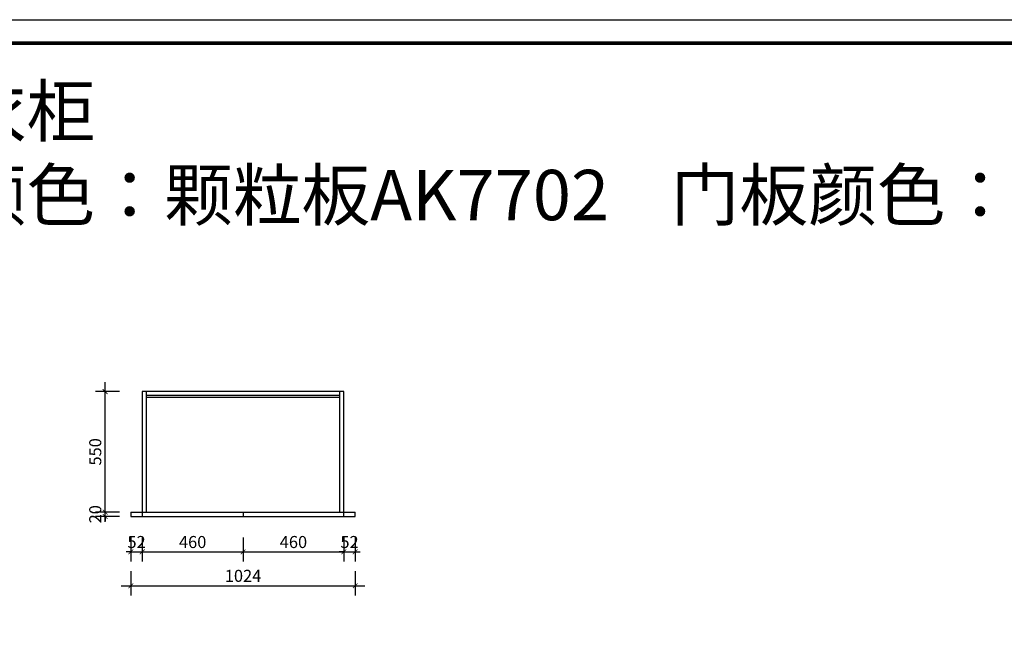
# Model space of a CAD drawing. Units: millimetres. Extents: x 663711 to 679223, y -270935 to -263814.
# Drawn here: x 666973 to 671467, y -266608 to -263814 of the extents above; entities that cross this region are included whole.
import ezdxf

# ---------------------------------------------------------------- set-up
doc = ezdxf.new("R2010")
doc.units = ezdxf.units.MM
doc.header["$LTSCALE"] = 0.5
doc.header["$PDMODE"] = 35
doc.layers.add('墙体', color=6, linetype='Continuous')
doc.styles.get("Standard").update_dxf_attribs({"font": 'arial.ttf'})
doc.styles.add('宋体', font='txt')
doc.dimstyles.new('木里22', dxfattribs={"dimscale": 22, "dimtxt": 2.5, "dimasz": 1, "dimexe": 2, "dimexo": 1, "dimgap": 0.8, "dimtad": 1, "dimdec": 1, "dimrnd": 1, "dimdsep": 46, "dimtxsty": '宋体', "dimblk": 'ARCHTICK', "dimcen": 10, "dimdle": 2, "dimclrd": 5, "dimclre": 5, "dimclrt": 2, "dimadec": 0, "dimazin": 0, "dimtfac": 1, "dimtdec": 1, "dimtix": 1, "dimtmove": 2, "dimatfit": 3, "dimldrblk": 'a', "dimfxl": 3, "dimfxlon": 1, "dimtvp": 1, "dimtolj": 1, "dimtzin": 0, "dimarcsym": 0})

# ---------------------------------------------------------------- blocks, each defined once
blk = doc.blocks.new('_ArchTick')
at = {"color": 0, "linetype": 'ByBlock', "const_width": 0.15}
blk.add_lwpolyline([(-0.5, -0.5), (0.5, 0.5)], dxfattribs=at)
blk = doc.blocks.new('*D8')
at = {"color": 5, "lineweight": -2, "ltscale": 10, "transparency": 16777216}
for p, q in [((667480.8, -266179.1), (667480.8, -266289.1)), ((667532.8, -266179.1), (667532.8, -266289.1)), ((667480.8, -266245.1), (667458.8, -266245.1)), ((667480.8, -266245.1), (667532.8, -266245.1)), ((667532.8, -266245.1), (667554.8, -266245.1))]:
    blk.add_line(p, q, dxfattribs=at)
at = {"layer": 'Defpoints', "color": 0, "lineweight": -3, "ltscale": 10, "transparency": 16777216}
for p in [(667480.8, -266083.2), (667532.8, -266083.2), (667532.8, -266245.1)]:
    blk.add_point(p, dxfattribs=at)
at = {"color": 5, "lineweight": -2, "ltscale": 10, "transparency": 16777216, "xscale": 22, "yscale": 22, "zscale": 22}
blk.add_blockref('_ArchTick', (667480.8, -266245.1), dxfattribs=at)
at = {"color": 5, "lineweight": -2, "ltscale": 10, "transparency": 16777216, "xscale": 22, "yscale": 22, "zscale": 22, "rotation": 180}
blk.add_blockref('_ArchTick', (667532.8, -266245.1), dxfattribs=at)
at = {"color": 2, "lineweight": -3, "ltscale": 10, "transparency": 16777216, "insert": (667506.8, -266200), "char_height": 55, "attachment_point": 5, "style": '宋体'}
blk.add_mtext('\\A1;52', dxfattribs=at)
blk = doc.blocks.new('a')
at = {"layer": '墙体', "color": 251, "lineweight": 18}
blk.add_line((-0.96, 0), (2.52, 0), dxfattribs=at)
at = {"layer": '墙体', "color": 251, "lineweight": 18, "const_width": 0.375}
for points in [[(1.33, 1.06), (2.52, -0.13)], [(1.33, -1.06), (2.52, 0.13)]]:
    blk.add_lwpolyline(points, dxfattribs=at)
blk = doc.blocks.new('*D9')
at = {"color": 5, "lineweight": -2, "ltscale": 10, "transparency": 16777216}
for p, q in [((667532.8, -266179.1), (667532.8, -266289.1)), ((667992.8, -266179.1), (667992.8, -266289.1)), ((667488.8, -266245.1), (668036.8, -266245.1))]:
    blk.add_line(p, q, dxfattribs=at)
at = {"layer": 'Defpoints', "color": 0, "lineweight": -3, "ltscale": 10, "transparency": 16777216}
for p in [(667532.8, -266083.2), (667992.8, -266083.2), (667992.8, -266245.1)]:
    blk.add_point(p, dxfattribs=at)
at = {"color": 5, "lineweight": -2, "ltscale": 10, "transparency": 16777216, "xscale": 22, "yscale": 22, "zscale": 22, "rotation": 180}
blk.add_blockref('_ArchTick', (667532.8, -266245.1), dxfattribs=at)
at = {"color": 5, "lineweight": -2, "ltscale": 10, "transparency": 16777216, "xscale": 22, "yscale": 22, "zscale": 22}
blk.add_blockref('_ArchTick', (667992.8, -266245.1), dxfattribs=at)
at = {"color": 2, "lineweight": -3, "ltscale": 10, "transparency": 16777216, "insert": (667762.8, -266200), "char_height": 55, "attachment_point": 5, "style": '宋体'}
blk.add_mtext('\\A1;460', dxfattribs=at)
blk = doc.blocks.new('*D10')
at = {"color": 5, "lineweight": -2, "ltscale": 10, "transparency": 16777216}
for p, q in [((667992.8, -266179.1), (667992.8, -266289.1)), ((668452.8, -266179.1), (668452.8, -266289.1)), ((667948.8, -266245.1), (668496.8, -266245.1))]:
    blk.add_line(p, q, dxfattribs=at)
at = {"layer": 'Defpoints', "color": 0, "lineweight": -3, "ltscale": 10, "transparency": 16777216}
for p in [(667992.8, -266083.2), (668452.8, -266083.2), (668452.8, -266245.1)]:
    blk.add_point(p, dxfattribs=at)
at = {"color": 5, "lineweight": -2, "ltscale": 10, "transparency": 16777216, "xscale": 22, "yscale": 22, "zscale": 22, "rotation": 180}
blk.add_blockref('_ArchTick', (667992.8, -266245.1), dxfattribs=at)
at = {"color": 5, "lineweight": -2, "ltscale": 10, "transparency": 16777216, "xscale": 22, "yscale": 22, "zscale": 22}
blk.add_blockref('_ArchTick', (668452.8, -266245.1), dxfattribs=at)
at = {"color": 2, "lineweight": -3, "ltscale": 10, "transparency": 16777216, "insert": (668222.8, -266200), "char_height": 55, "attachment_point": 5, "style": '宋体'}
blk.add_mtext('\\A1;460', dxfattribs=at)
blk = doc.blocks.new('*D11')
at = {"color": 5, "lineweight": -2, "ltscale": 10, "transparency": 16777216}
for p, q in [((668452.8, -266179.1), (668452.8, -266289.1)), ((668504.8, -266179.1), (668504.8, -266289.1)), ((668452.8, -266245.1), (668430.8, -266245.1)), ((668452.8, -266245.1), (668504.8, -266245.1)), ((668504.8, -266245.1), (668526.8, -266245.1))]:
    blk.add_line(p, q, dxfattribs=at)
at = {"layer": 'Defpoints', "color": 0, "lineweight": -3, "ltscale": 10, "transparency": 16777216}
for p in [(668452.8, -266083.2), (668504.8, -266083.2), (668504.8, -266245.1)]:
    blk.add_point(p, dxfattribs=at)
at = {"color": 5, "lineweight": -2, "ltscale": 10, "transparency": 16777216, "xscale": 22, "yscale": 22, "zscale": 22}
blk.add_blockref('_ArchTick', (668452.8, -266245.1), dxfattribs=at)
at = {"color": 5, "lineweight": -2, "ltscale": 10, "transparency": 16777216, "xscale": 22, "yscale": 22, "zscale": 22, "rotation": 180}
blk.add_blockref('_ArchTick', (668504.8, -266245.1), dxfattribs=at)
at = {"color": 2, "lineweight": -3, "ltscale": 10, "transparency": 16777216, "insert": (668478.8, -266200), "char_height": 55, "attachment_point": 5, "style": '宋体'}
blk.add_mtext('\\A1;52', dxfattribs=at)
blk = doc.blocks.new('*D12')
at = {"color": 5, "lineweight": -2, "ltscale": 10, "transparency": 16777216}
for p, q in [((667480.8, -266333.6), (667480.8, -266443.6)), ((668504.8, -266333.6), (668504.8, -266443.6)), ((667436.8, -266399.6), (668548.8, -266399.6))]:
    blk.add_line(p, q, dxfattribs=at)
at = {"layer": 'Defpoints', "color": 0, "lineweight": -3, "ltscale": 10, "transparency": 16777216}
for p in [(667480.8, -266083.2), (668504.8, -266083.2), (668504.8, -266399.6)]:
    blk.add_point(p, dxfattribs=at)
at = {"color": 5, "lineweight": -2, "ltscale": 10, "transparency": 16777216, "xscale": 22, "yscale": 22, "zscale": 22, "rotation": 180}
blk.add_blockref('_ArchTick', (667480.8, -266399.6), dxfattribs=at)
at = {"color": 5, "lineweight": -2, "ltscale": 10, "transparency": 16777216, "xscale": 22, "yscale": 22, "zscale": 22}
blk.add_blockref('_ArchTick', (668504.8, -266399.6), dxfattribs=at)
at = {"color": 2, "lineweight": -3, "ltscale": 10, "transparency": 16777216, "insert": (667992.8, -266354.5), "char_height": 55, "attachment_point": 5, "style": '宋体'}
blk.add_mtext('\\A1;1024', dxfattribs=at)
blk = doc.blocks.new('*D13')
at = {"color": 5, "lineweight": -2, "ltscale": 10, "transparency": 16777216}
for p, q in [((667429.4, -266063.2), (667319.4, -266063.2)), ((667429.4, -266083.2), (667319.4, -266083.2)), ((667363.4, -266063.2), (667363.4, -266041.2)), ((667363.4, -266083.2), (667363.4, -266063.2)), ((667363.4, -266083.2), (667363.4, -266105.2))]:
    blk.add_line(p, q, dxfattribs=at)
at = {"layer": 'Defpoints', "color": 0, "lineweight": -3, "ltscale": 10, "transparency": 16777216}
for p in [(667363.4, -266063.2), (667480.8, -266063.2), (667480.8, -266083.2)]:
    blk.add_point(p, dxfattribs=at)
at = {"color": 5, "lineweight": -2, "ltscale": 10, "transparency": 16777216, "xscale": 22, "yscale": 22, "zscale": 22}
for p, rotation in [((667363.4, -266063.2), 270), ((667363.4, -266083.2), 90)]:
    blk.add_blockref('_ArchTick', p, dxfattribs=dict(at, rotation=rotation))
at = {"color": 2, "lineweight": -3, "ltscale": 10, "transparency": 16777216, "insert": (667318.3, -266073.2), "char_height": 55, "attachment_point": 5, "rotation": 90, "style": '宋体'}
blk.add_mtext('\\A1;20', dxfattribs=at)
blk = doc.blocks.new('*D14')
at = {"color": 5, "lineweight": -2, "ltscale": 10, "transparency": 16777216}
for p, q in [((667363.4, -266107.2), (667363.4, -265469.2)), ((667429.4, -265513.2), (667319.4, -265513.2)), ((667429.4, -266063.2), (667319.4, -266063.2))]:
    blk.add_line(p, q, dxfattribs=at)
at = {"layer": 'Defpoints', "color": 0, "lineweight": -3, "ltscale": 10, "transparency": 16777216}
for p in [(667363.4, -265513.2), (667532.8, -265513.2), (667532.8, -266063.2)]:
    blk.add_point(p, dxfattribs=at)
at = {"color": 5, "lineweight": -2, "ltscale": 10, "transparency": 16777216, "xscale": 22, "yscale": 22, "zscale": 22}
for p, rotation in [((667363.4, -265513.2), 90), ((667363.4, -266063.2), 270)]:
    blk.add_blockref('_ArchTick', p, dxfattribs=dict(at, rotation=rotation))
at = {"color": 2, "lineweight": -3, "ltscale": 10, "transparency": 16777216, "insert": (667318.3, -265788.2), "char_height": 55, "attachment_point": 5, "rotation": 90, "style": '宋体'}
blk.add_mtext('\\A1;550', dxfattribs=at)

msp = doc.modelspace()

# ---------------------------------------------------------------- linework, layer by layer
at = {"color": 251, "lineweight": -3, "ltscale": 10, "true_color": 0x636466}
for p, q in [((668452.81, -265513.15), (667532.81, -265513.15)), ((667532.81, -265513.15), (667532.81, -266083.15)), ((667550.81, -265513.15), (667550.81, -266063.15)), ((668434.81, -265531.15), (667550.81, -265531.15)), ((668434.81, -265540.15), (667550.81, -265540.15)), ((668434.81, -266063.15), (668434.81, -265513.15)), ((668452.81, -266083.15), (668452.81, -265513.15))]:
    msp.add_line(p, q, dxfattribs=at)
at = {"color": 32, "lineweight": -3, "ltscale": 10, "true_color": 0xcd6928}
for p, q in [((667480.81, -266063.15), (668504.81, -266063.15)), ((667480.81, -266063.15), (667480.81, -266083.15)), ((667480.81, -266083.15), (668504.81, -266083.15)), ((667992.81, -266063.15), (667992.81, -266083.15)), ((668504.81, -266083.15), (668504.81, -266063.15))]:
    msp.add_line(p, q, dxfattribs=at)
at = {"color": 0, "linetype": 'ByBlock', "lineweight": -3}
msp.add_lwpolyline([(674694.8, -270935.39), (663711.31, -270935.39), (663711.31, -263814.44), (674694.8, -263814.44)], close=True, dxfattribs=at)
at = {"color": 3}
msp.add_lwpolyline([(674694.8, -270935.39), (663711.31, -270935.39), (663711.31, -263814.44), (674694.8, -263814.44)], close=True, dxfattribs=at)
at = {"color": 0, "linetype": 'ByBlock', "lineweight": -3, "const_width": 17.8}
msp.add_lwpolyline([(674587.51, -270828.1), (663818.79, -270828.1), (663818.79, -263921.74), (674587.51, -263921.74)], close=True, dxfattribs=at)
msp.add_lwpolyline([(674587.51, -270828.1), (663818.79, -270828.1), (663818.79, -263921.74), (674587.51, -263921.74)], close=True, dxfattribs=at)

# ---------------------------------------------------------------- texts
at = {"color": 0, "linetype": 'ByBlock', "lineweight": -3, "insert": (666063.23, -264116.92), "char_height": 230, "width": 11122.2087, "attachment_point": 1}
msp.add_mtext('{\\fSimSun|b0|i0|c134|p54;\\C3;走廊衣柜    \\P柜体颜色：颗粒板AK7702    门板颜色：HY-PET密合灰}', dxfattribs=at)

# ---------------------------------------------------------------- dimensions: what is measured, and where the dimension line sits
at = {"color": 32, "lineweight": -3, "ltscale": 10, "true_color": 0xcd6928}
for base, p1, p2, picture, middle in [((667363.43, -265513.15), (667532.81, -266063.15), (667532.81, -265513.15), '*D14', (667318.33, -265788.15)), ((667363.43, -266063.15), (667480.81, -266083.15), (667480.81, -266063.15), '*D13', (667318.33, -266073.15))]:
    dim = msp.add_linear_dim(base=base, p1=p1, p2=p2, angle=90, dimstyle='木里22', dxfattribs=at)
    dim.commit()
    dim.dimension.update_dxf_attribs({"geometry": picture, "text_midpoint": middle})
for base, p1, p2, picture, middle in [((668504.81, -266399.59), (667480.81, -266083.15), (668504.81, -266083.15), '*D12', (667992.81, -266354.49)), ((667532.81, -266245.05), (667480.81, -266083.15), (667532.81, -266083.15), '*D8', (667506.81, -266199.95)), ((667992.81, -266245.05), (667532.81, -266083.15), (667992.81, -266083.15), '*D9', (667762.81, -266199.95)), ((668452.81, -266245.05), (667992.81, -266083.15), (668452.81, -266083.15), '*D10', (668222.81, -266199.95)), ((668504.81, -266245.05), (668452.81, -266083.15), (668504.81, -266083.15), '*D11', (668478.81, -266199.95))]:
    dim = msp.add_linear_dim(base=base, p1=p1, p2=p2, dimstyle='木里22', dxfattribs=at)
    dim.commit()
    dim.dimension.update_dxf_attribs({"geometry": picture, "text_midpoint": middle})

doc.saveas('drawing.dxf')
